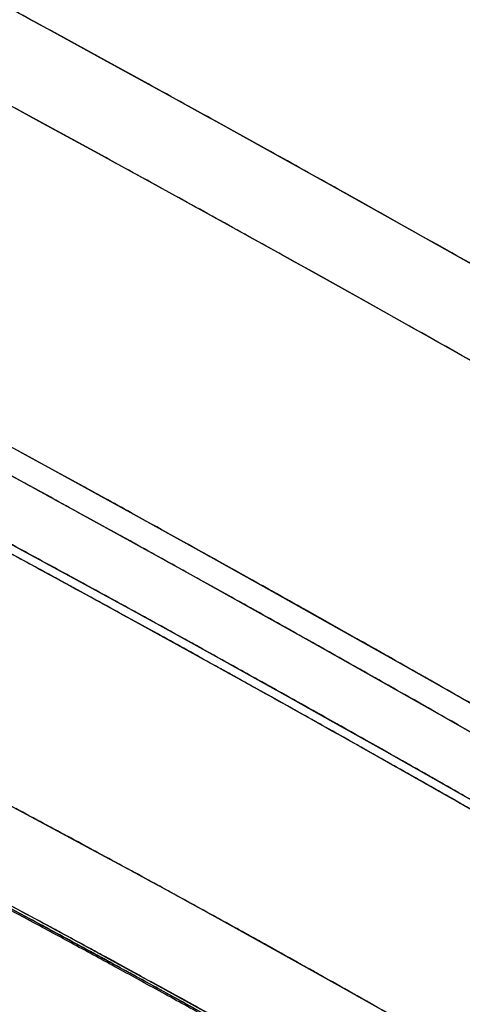
# Model space of a CAD drawing. Units: inches. Extents: x 0 to 22, y 0 to 17.
# Drawn here: x 16.2 to 16.2, y 12.1 to 12.2 of the extents above; entities that cross this region are included whole.
import ezdxf

# ---------------------------------------------------------------- set-up
doc = ezdxf.new("R2010")
doc.units = ezdxf.units.IN
doc.header["$LTSCALE"] = 1.21
doc.header["$MEASUREMENT"] = 0
doc.layers.get('0').update_dxf_attribs({"linetype": 'CONTINUOUS'})
doc.layers.add('07_ALL_FEATURES', color=7, linetype='CONTINUOUS')

msp = doc.modelspace()

# ---------------------------------------------------------------- linework, layer by layer
at = {"color": 6, "linetype": 'Continuous'}
for p, q in [((16.185461981, 12.1770660508), (16.1838222931, 12.1779618354)), ((16.1867886969, 12.1763384972), (16.185461981, 12.1770660508)), ((16.185490182, 12.1740796302), (16.182919121, 12.1754813976)), ((16.190538892, 12.1742686439), (16.1890273107, 12.1751052968)), ((16.1935573808, 12.1696173483), (16.1918574507, 12.1705657115)), ((16.1948081568, 12.1689168094), (16.1935573808, 12.1696173483))]:
    msp.add_line(p, q, dxfattribs=at)
at = {"color": 7, "linetype": 'Continuous'}
for p, q in [((16.1832460694, 12.164854962), (16.1809283332, 12.1661195876)), ((16.1845823766, 12.1641229146), (16.1832460694, 12.164854962)), ((16.1859925773, 12.1633471376), (16.1845823766, 12.1641229146)), ((16.1845958723, 12.1632358703), (16.1859326813, 12.1625006092)), ((16.1874027132, 12.1625680603), (16.1859925773, 12.1633471376)), ((16.1835196413, 12.161729578), (16.1847231935, 12.1610744545)), ((16.1899855585, 12.1611334829), (16.1885629414, 12.1619258109)), ((16.1847231935, 12.1610744545), (16.1859437688, 12.1604071093)), ((16.1870664105, 12.1594938884), (16.1858126166, 12.1601821175)), ((16.193190852, 12.1593352537), (16.1916727646, 12.1601885819)), ((16.1976446617, 12.1568094446), (16.1962200634, 12.1576211404)), ((16.1958389576, 12.1569558946), (16.1978077406, 12.1558339816)), ((16.1939338661, 12.155668072), (16.1926653597, 12.1563819032)), ((16.1823198063, 12.1512066394), (16.1830331041, 12.1508247052))]:
    msp.add_line(p, q, dxfattribs=at)
at = {"color": 6, "linetype": 'Continuous'}
for centre, radius, start, end in [((15.6793030143, 11.2525249135), 1.0540271339, 61.40216250550001, 61.5240884372), ((15.7131793056, 11.3108655346), 0.9839797176999999, 61.48507280139999, 61.639751856), ((15.6737275808, 11.2423363648), 1.0656414464, 61.0819429713, 61.2193599973), ((15.6704838389, 11.236474332), 1.0723410976, 60.8618590347, 60.9893836693), ((15.7075259982, 11.300493153), 0.9957926963, 61.16804111219999, 61.3156677449), ((15.6683246445, 11.2326032274), 1.0767736555, 60.6494496076, 60.86180378930001), ((15.7054754115, 11.2967674264), 1.0000454536, 61.0359905233, 61.1680589727), ((15.7036134191, 11.2934034555), 1.0038903614, 60.8989136949, 61.0359868159), ((15.6664290937, 11.2292299373), 1.080643048, 60.52135750229998, 60.64951276479999), ((15.6998291499, 11.2866279181), 1.0116510787, 60.57765011499999, 60.7068369914), ((15.9571927918, 11.7298210607), 0.4777043139, 61.7599867388, 62.04197042450001), ((15.9545590665, 11.7249131521), 0.4832742396, 61.5872192619, 61.7602255808), ((15.9527304661, 11.7215329538), 0.4871173529, 61.4073656193, 61.58722346350001), ((15.9510029041, 11.7183634291), 0.4907271116, 61.2137051102, 61.4073646332), ((15.9494894115, 11.715608319), 0.4938705636, 61.03167684589999, 61.2137339818)]:
    msp.add_arc(centre, radius, start, end, dxfattribs=at)
at = {"color": 7, "linetype": 'Continuous'}
for centre, radius, start, end in [((15.7633723835, 11.3969515099), 0.875198562, 61.2193982849, 61.3976867061), ((15.7712018549, 11.4100741816), 0.8591544083, 61.36737839529999, 61.48097669049999), ((15.7717386212, 11.4110279331), 0.8580605402, 61.23935437859999, 61.4006392709), ((15.7693496998, 11.4066818837), 0.8630194003, 61.239598012, 61.3673721076), ((15.7605967955, 11.3918969096), 0.8809650924, 61.09893018169999, 61.21945380930001), ((15.7672326103, 11.4028257135), 0.8674185044, 61.0592125105, 61.23956261640001), ((15.7578903372, 11.3869955768), 0.886564019, 60.93659371700001, 61.0988929596), ((15.8326877579, 11.5157773192), 0.7350764117, 61.492573071, 61.63296406369999), ((15.7684873379, 11.4051151833), 0.8648082436, 61.00934443210001, 61.13792586640001), ((15.7550201655, 11.381626222), 0.8926504481, 60.84424668680001, 61.0281018975), ((15.8360791655, 11.5216203703), 0.7280621849, 61.51422178109999, 61.64082514189999), ((15.8308585757, 11.5124092702), 0.7389091211, 61.35430635140001, 61.4926815761), ((15.7651142213, 11.3989941876), 0.8717966504000001, 60.8814230263, 61.0592290222), ((15.8337627195, 11.5173539577), 0.7329168937, 61.29233654770001, 61.5141294387), ((15.8338944754, 11.5175960567), 0.7326412643000001, 61.31538454399999, 61.5141558276), ((15.7667179343, 11.4019217857), 0.8684590761, 60.8766488617, 61.0093470192), ((15.7533839293, 11.3786918063), 0.8960102195, 60.71487258109999, 60.8442902808), ((15.7530441812, 11.3782920705), 0.8965257633, 60.70831777719999, 60.83201633220001), ((15.8291096989, 11.5092077417), 0.7425571829000001, 61.21427067279999, 61.3543041089), ((15.7634135703, 11.395940257), 0.8752921768999999, 60.740954467, 60.8814483089), ((15.7648389206, 11.3985494505), 0.8723195601, 60.73864707229999, 60.8766376514), ((15.8319064681, 11.5139606369), 0.7367847470000001, 61.1812576118, 61.3154567449), ((15.8275427717, 11.5063534146), 0.7458133213, 61.02767505959999, 61.2786349365), ((15.8271671783, 11.5056730759), 0.7465904506000001, 61.02775359109999, 61.2142391986), ((15.8303334253, 11.5111019627), 0.7400476418, 61.0371333179, 61.18124028779999), ((15.7618140136, 11.3930856992), 0.8785643447, 60.5512230501, 60.7409353807), ((15.7630001658, 11.3952671069), 0.8760818464, 60.6168621178, 60.7386642112), ((15.7509593278, 11.3743805735), 0.9009564756, 60.4017548792, 60.60375126140001), ((15.7474170958, 11.3682924325), 0.907999952, 60.3779518899, 60.5975416724), ((15.8255747043, 11.5027953037), 0.7498794543999999, 60.90974741979999, 61.0278123723), ((15.8255915631, 11.5028256823), 0.7498447116, 60.90969856810001, 61.0278099823), ((15.828520532, 11.5078270728), 0.743790834, 60.83821700180001, 61.0371086768), ((15.828912208, 11.5085334338), 0.7429831484, 60.92188008870001, 61.03715802390001), ((15.7612326424, 11.3921284473), 0.8796839740000001, 60.4816547702, 60.61685096840001), ((15.7604996027, 11.3907566788), 0.8812386693, 60.3956119234, 60.5512535228), ((15.8277253249, 11.5063992366), 0.7454251741, 60.78863146810001, 60.9218752923), ((15.8244494345, 11.5007728523), 0.7521938748, 60.7774151034, 60.90974486680002), ((15.8243321338, 11.5005626214), 0.7524346163, 60.7412569004, 60.9096767766), ((15.7595152175, 11.3890947581), 0.8831700631999999, 60.3584817527, 60.4816681122), ((15.7498593516, 11.3724426724), 0.9031847951, 60.2785593685, 60.4018004631), ((15.826972991, 11.5050524498), 0.7469678476999999, 60.6877370175, 60.8382649286), ((15.8234295082, 11.4989494628), 0.7542831328, 60.6521689086, 60.777420079), ((15.8262395058, 11.5037435641), 0.7484682406000001, 60.5357075363, 60.7885698381), ((15.8227464424, 11.4977330626), 0.7556781978, 60.5260779705, 60.74122415589999), ((15.8223984566, 11.4971157434), 0.7563868423000001, 60.52336435779999, 60.6521687436), ((15.8252422962, 11.5019759804), 0.7504977177, 60.4364031437, 60.57638793820001), ((15.824758652, 11.5011214237), 0.7514796437000001, 60.3201402402, 60.53574241179999), ((15.8214341882, 11.4954098023), 0.7583464459999999, 60.36422854800001, 60.5261297811), ((15.821500617, 11.4955272099), 0.7582115491, 60.3857730484, 60.5233679467), ((15.9513741056, 11.7199745126), 0.4919550013, 61.88598131949999, 62.0933362064), ((15.8244508126, 11.5005803289), 0.7521021769, 60.3199960741, 60.4364153613), ((15.8207777241, 11.4942553577), 0.7596744851999999, 60.2242762069, 60.3857755107), ((15.9496026499, 11.7166541243), 0.4957183802, 61.72438817060001, 61.9472885242), ((15.9485211327, 11.7146375178), 0.4980066925, 61.57851990050001, 61.8858184807), ((15.9474038329, 11.7125656999), 0.5003605791, 61.5063426179, 61.724421304), ((15.9457411316, 11.709498452), 0.5038495002000001, 61.3003922572, 61.57863709319999), ((15.9455491297, 11.7091479437), 0.5042491497, 61.3273352457, 61.5063922658), ((15.954725325, 11.7254885243), 0.482813495, 61.7211139469, 62.01718650180001), ((15.9438512042, 11.7060433433), 0.5077877221, 61.12213471319999, 61.3273222624), ((15.9554100379, 11.7267360881), 0.4813910094, 61.69187656700001, 61.85777469619999), ((15.943901929, 11.7061361526), 0.5076819565999999, 61.14255207749999, 61.3005479335), ((15.9536785238, 11.7233998605), 0.4850721817, 61.5567306075, 61.8065533561), ((15.9557485094, 11.7272098855), 0.4807367289, 61.67136720809999, 61.78484098080001), ((15.9522973864, 11.7209707681), 0.4879423353, 61.5533033784, 61.7213699211), ((15.9537496458, 11.7236537649), 0.4848920975, 61.50007702010001, 61.6918590671), ((15.9425868611, 11.7037497235), 0.5104067405, 60.9722473202, 61.14255210260001), ((15.9422727159, 11.7031811053), 0.5110563658, 60.9050514495, 61.12214547069999), ((15.9542681082, 11.7244660774), 0.4838544314, 61.44635987859999, 61.6712375917), ((15.9507106183, 11.7180417814), 0.4912735207, 61.37558686470001, 61.55330497120001), ((15.9411762542, 11.7012088448), 0.5133129194, 60.7177225408, 60.97219212819999), ((15.9517684942, 11.7198713931), 0.4890844496, 61.38405572040001, 61.5568594408), ((15.9519127549, 11.7202710378), 0.4887413847, 61.3035034641, 61.5000537492), ((15.9410705273, 11.7010198399), 0.5135294864, 60.72472894609999, 60.9051008477), ((15.952592578, 11.7213855349), 0.4873611597, 61.2729380373, 61.44644290290001), ((15.9503251109, 11.717225722), 0.4920982397, 61.2179102794, 61.3840596771), ((15.9493443432, 11.7155378586), 0.4941259472, 61.21657021739999, 61.37561661439999), ((15.9502106418, 11.7171605309), 0.4922871486, 61.1458763906, 61.3035639521), ((15.9497996169, 11.7163000282), 0.4931631409, 60.81742780420001, 61.27236702), ((15.9399013677, 11.6989353456), 0.515919476, 60.4679776562, 60.7246728936), ((15.940021304, 11.6991478939), 0.5156754241, 60.5218312394, 60.71779651630001), ((15.9481764653, 11.7133196133), 0.4965563062, 60.8219350667, 61.2176236784), ((15.9472466814, 11.7117254625), 0.4984773309, 60.8188251637, 61.216246353), ((15.9484938061, 11.7140455892), 0.4958438868, 60.95226761029999, 61.1458209051)]:
    msp.add_arc(centre, radius, start, end, dxfattribs=at)
at = {"layer": '07_ALL_FEATURES', "color": 6, "linetype": 'Continuous'}
for p, q in [((16.181408582, 12.1792735752), (16.1835794992, 12.1780941044)), ((16.1835794992, 12.1780941044), (16.1854238477, 12.1770868837)), ((16.1854238477, 12.1770868837), (16.18734383, 12.1760333095)), ((16.1834511369, 12.1751920915), (16.1805418434, 12.1767686647)), ((16.18734383, 12.1760333095), (16.1886954664, 12.1752885214)), ((16.185259746, 12.174205623), (16.1834511369, 12.1751920915)), ((16.1886954664, 12.1752885214), (16.1888836147, 12.1751846442)), ((16.1888836147, 12.1751846442), (16.1904098515, 12.1743401765)), ((16.1876434947, 12.1728980068), (16.185259746, 12.174205623)), ((16.1904098515, 12.1743401765), (16.1923453003, 12.1732646074)), ((16.1923453003, 12.1732646074), (16.1945492281, 12.1720334575)), ((16.1906745351, 12.1712230821), (16.1876434947, 12.1728980068)), ((16.1945492281, 12.1720334575), (16.1967919118, 12.1707736808)), ((16.1932621844, 12.1697823257), (16.1906745351, 12.1712230821)), ((16.1955040748, 12.168526), (16.1932621844, 12.1697823257)), ((16.1981652925, 12.1670249449), (16.1955040748, 12.168526)), ((16.1844364466, 12.1633227362), (16.1809443286, 12.1652280112)), ((16.1878343012, 12.1614488141), (16.1844364466, 12.1633227362)), ((16.1834389323, 12.1614763303), (16.1822699837, 12.1621095594)), ((16.1846220955, 12.1608325955), (16.1834389323, 12.1614763303)), ((16.1901549784, 12.1601575777), (16.1878343012, 12.1614488141)), ((16.1864982587, 12.1598060374), (16.1846220955, 12.1608325955)), ((16.1919886622, 12.1591307673), (16.1901549784, 12.1601575777)), ((16.1889536603, 12.1584518561), (16.1864982587, 12.1598060374)), ((16.1956546025, 12.1570605953), (16.1919886622, 12.1591307673)), ((16.1907334595, 12.1574627054), (16.1889536603, 12.1584518561)), ((16.1918600135, 12.1568333153), (16.1907334595, 12.1574627054)), ((16.1980101585, 12.1557181637), (16.1956546025, 12.1570605953)), ((16.194401712, 12.1554039185), (16.1933874451, 12.1559758815)), ((16.1986723296, 12.152972808), (16.1962775136, 12.1543406455))]:
    msp.add_line(p, q, dxfattribs=at)
at = {"layer": '07_ALL_FEATURES', "color": 9, "linetype": 'Continuous'}
for p, q in [((16.1817641045, 12.1656632302), (16.183018159, 12.1649794307)), ((16.183018159, 12.1649794307), (16.1842235418, 12.1643196844)), ((16.1842235418, 12.1643196844), (16.1859503018, 12.1633703291)), ((16.1859503018, 12.1633703291), (16.1869346259, 12.1628269232)), ((16.1869346259, 12.1628269232), (16.1887005638, 12.161847954)), ((16.1821994146, 12.1624448335), (16.1830525121, 12.1619830067)), ((16.1830525121, 12.1619830067), (16.1845682768, 12.1611588548)), ((16.1887005638, 12.161847954), (16.1905825823, 12.1607988858)), ((16.1845682768, 12.1611588548), (16.185665466, 12.1605594304)), ((16.185665466, 12.1605594304), (16.1871380437, 12.15975115)), ((16.1905825823, 12.1607988858), (16.190744547, 12.1607083267)), ((16.190744547, 12.1607083267), (16.1923866623, 12.159787689)), ((16.1871380437, 12.15975115), (16.1888537122, 12.1588039938)), ((16.1923866623, 12.159787689), (16.1942265756, 12.1587507801)), ((16.1888537122, 12.1588039938), (16.1904095249, 12.1579400213)), ((16.1942265756, 12.1587507801), (16.1959587872, 12.1577693633)), ((16.1904095249, 12.1579400213), (16.190823265, 12.1577094521)), ((16.190823265, 12.1577094521), (16.1923659752, 12.1568467228)), ((16.1959587872, 12.1577693633), (16.1976500581, 12.1568062585)), ((16.1923659752, 12.1568467228), (16.1940232586, 12.1559146302)), ((16.1940232586, 12.1559146302), (16.1946228061, 12.1555760796)), ((16.1946228061, 12.1555760796), (16.1962997713, 12.1546253133)), ((16.1962997713, 12.1546253133), (16.1979351293, 12.1536926976)), ((16.1822392125, 12.1543948094), (16.1837348059, 12.1535966919)), ((16.1837348059, 12.1535966919), (16.1850390086, 12.1528953401)), ((16.1850390086, 12.1528953401), (16.1861678026, 12.1522842894)), ((16.1830039169, 12.1508397431), (16.1811447929, 12.1518319492)), ((16.1870520239, 12.1518030278), (16.188299581, 12.1511201213)), ((16.1816068354, 12.1516734943), (16.1830448619, 12.1509048221)), ((16.1830448619, 12.1509048221), (16.1843541992, 12.1501995111)), ((16.188299581, 12.1511201213), (16.1901022663, 12.1501253015)), ((16.1847823603, 12.1498807965), (16.1830039169, 12.1508397431)), ((16.1843541992, 12.1501995111), (16.1856746873, 12.1494829728)), ((16.1901022663, 12.1501253015), (16.1915526866, 12.1493179779)), ((16.1870738814, 12.1486311361), (16.1847823603, 12.1498807965)), ((16.1856746873, 12.1494829728), (16.1871161352, 12.148694828)), ((16.1915526866, 12.1493179779), (16.1931045326, 12.1484473706)), ((16.1879987863, 12.1481222741), (16.1870738814, 12.1486311361)), ((16.1871161352, 12.148694828), (16.1888932124, 12.147714607)), ((16.1931045326, 12.1484473706), (16.1946104744, 12.1475957578))]:
    msp.add_line(p, q, dxfattribs=at)
at = {"layer": '07_ALL_FEATURES', "color": 6, "linetype": 'Continuous'}
for centre, radius, start, end in [((15.8260130318, 11.5033246443), 0.7489443217, 60.62503754529999, 60.75904157680001), ((15.8250234037, 11.5015690592), 0.7509596247, 60.3715908787, 60.53610168319999)]:
    msp.add_arc(centre, radius, start, end, dxfattribs=at)
at = {"layer": '07_ALL_FEATURES', "color": 9, "linetype": 'Continuous'}
msp.add_arc((15.9454996926, 11.7090521905), 0.5043568505, 61.38436686520001, 61.49873054010001, dxfattribs=at)

doc.saveas('drawing.dxf')
